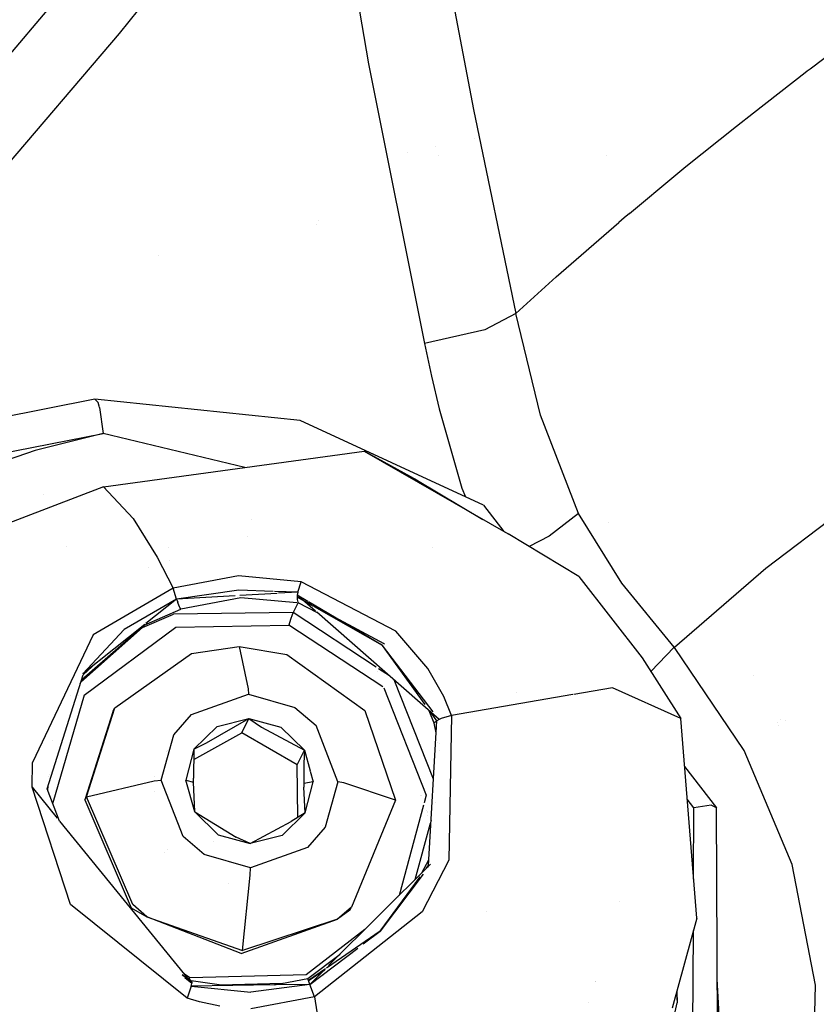
# Model space of a CAD drawing. Units: millimetres. Extents: x -1703 to 8703, y -1507 to 8804.
# Drawn here: x -996 to -960, y 2838 to 2883 of the extents above; entities that cross this region are included whole.
import ezdxf

# ---------------------------------------------------------------- set-up
doc = ezdxf.new("R2010")
doc.units = ezdxf.units.MM
doc.layers.add('1', color=7, linetype='CONTINUOUS', true_color=0xffffff)

msp = doc.modelspace()

# ---------------------------------------------------------------- linework, layer by layer
at = {"layer": '1', "color": 18, "linetype": 'CONTINUOUS'}
for p, q in [((-984.885097, 2894.972056, 2914.859548), (-1003.437042, 2872.955292, 2921.561733)), ((-982.442617, 2893.534154, 2916.510597), (-991.473913, 2882.235736, 2919.927135)), ((-982.442617, 2893.534154, 2916.510597), (-991.473913, 2882.235736, 2919.927135)), ((-982.442617, 2893.534154, 2916.510597), (-980.243027, 2880.871505, 2919.019237)), ((-982.442617, 2893.534154, 2916.510597), (-980.243027, 2880.871505, 2919.019237)), ((-977.13232, 2887.302607, 2920.528427), (-975.517511, 2878.805608, 2922.188058)), ((-977.13232, 2887.302607, 2920.528427), (-975.517511, 2878.805608, 2922.188058)), ((-960.355103, 2880.645007, 2954.887167), (-957.48657, 2882.818907, 2960.053936)), ((-960.355103, 2880.645007, 2954.887167), (-957.48657, 2882.818907, 2960.053936)), ((-991.473913, 2882.235736, 2919.927135), (-1000.878215, 2871.236295, 2923.318878)), ((-991.473913, 2882.235736, 2919.927135), (-1000.878215, 2871.236295, 2923.318878)), ((-980.243027, 2880.871505, 2919.019237), (-977.727532, 2868.264645, 2921.482101)), ((-980.243027, 2880.871505, 2919.019237), (-977.727532, 2868.264645, 2921.482101)), ((-960.582197, 2880.470723, 2954.459205), (-960.479736, 2880.549401, 2954.652801)), ((-960.582197, 2880.470723, 2954.459205), (-960.479736, 2880.549401, 2954.652801)), ((-960.479736, 2880.549401, 2954.652801), (-960.355103, 2880.645007, 2954.887167)), ((-960.479736, 2880.549401, 2954.652801), (-960.355103, 2880.645007, 2954.887167)), ((-962.906539, 2878.664225, 2949.910894), (-960.582197, 2880.470723, 2954.459205)), ((-962.906539, 2878.664225, 2949.910894), (-960.582197, 2880.470723, 2954.459205)), ((-975.517511, 2878.805608, 2922.188058), (-973.6045, 2869.626969, 2923.961177)), ((-975.517511, 2878.805608, 2922.188058), (-973.6045, 2869.626969, 2923.961177)), ((-963.667631, 2878.063411, 2948.350683), (-962.906539, 2878.664225, 2949.910894)), ((-963.667631, 2878.063411, 2948.350683), (-962.906539, 2878.664225, 2949.910894)), ((-965.945542, 2876.234978, 2943.456903), (-963.667631, 2878.063411, 2948.350683)), ((-965.945542, 2876.234978, 2943.456903), (-963.667631, 2878.063411, 2948.350683)), ((-975.448911, 2877.493346, 2906.991978), (-975.448911, 2877.493346, 2906.991978)), ((-975.448911, 2877.493346, 2906.991978), (-975.448911, 2877.493346, 2906.991978)), ((-975.252432, 2877.533754, 2906.873222), (-975.252432, 2877.533754, 2906.873222)), ((-975.252432, 2877.533754, 2906.873222), (-975.252432, 2877.533754, 2906.873222)), ((-977.232765, 2877.126476, 2908.070168), (-977.232765, 2877.126476, 2908.070168)), ((-977.232765, 2877.126476, 2908.070168), (-977.232765, 2877.126476, 2908.070168)), ((-975.171132, 2877.143677, 2907.269408), (-975.171132, 2877.143677, 2907.269408)), ((-978.496589, 2876.866557, 2908.834044), (-978.496589, 2876.866557, 2908.834044)), ((-978.496589, 2876.866557, 2908.834044), (-978.496589, 2876.866557, 2908.834044)), ((-977.084256, 2876.75041, 2908.425783), (-977.084256, 2876.75041, 2908.425783)), ((-969.545054, 2876.751037, 2926.289591), (-969.545054, 2876.751037, 2926.289591)), ((-979.328671, 2876.289041, 2909.782406), (-979.328671, 2876.289041, 2909.782406)), ((-966.394782, 2875.868291, 2942.449585), (-965.945542, 2876.234978, 2943.456903)), ((-966.394782, 2875.868291, 2942.449585), (-965.945542, 2876.234978, 2943.456903)), ((-968.495309, 2874.125451, 2937.539831), (-966.394782, 2875.868291, 2942.449585)), ((-968.495309, 2874.125451, 2937.539831), (-966.394782, 2875.868291, 2942.449585)), ((-968.729794, 2873.927802, 2936.97001), (-968.973875, 2873.721331, 2936.372295)), ((-968.729794, 2873.927802, 2936.97001), (-968.973875, 2873.721331, 2936.372295)), ((-968.495309, 2874.125451, 2937.539831), (-968.729794, 2873.927802, 2936.97001)), ((-968.495309, 2874.125451, 2937.539831), (-968.729794, 2873.927802, 2936.97001)), ((-982.575651, 2873.619249, 2910.558556), (-982.575651, 2873.619249, 2910.558556)), ((-982.575651, 2873.619249, 2910.558556), (-982.575651, 2873.619249, 2910.558556)), ((-982.509966, 2873.823467, 2910.751299), (-982.509966, 2873.823467, 2910.751299)), ((-982.509966, 2873.823467, 2910.751299), (-982.509966, 2873.823467, 2910.751299)), ((-971.793056, 2871.274441, 2929.080024), (-968.973875, 2873.721331, 2936.372295)), ((-971.793056, 2871.274441, 2929.080024), (-968.973875, 2873.721331, 2936.372295)), ((-969.817706, 2872.988933, 2924.291146), (-969.817706, 2872.988933, 2924.291146)), ((-989.727706, 2872.240842, 2915.090437), (-989.727706, 2872.240842, 2915.090437)), ((-989.727706, 2872.240842, 2915.090437), (-989.727706, 2872.240842, 2915.090437)), ((-971.793056, 2871.274441, 2929.080024), (-973.6045, 2869.626969, 2923.961177)), ((-971.793056, 2871.274441, 2929.080024), (-973.6045, 2869.626969, 2923.961177)), ((-971.36143, 2871.649068, 2919.736151), (-971.36143, 2871.649068, 2919.736151)), ((-973.6045, 2869.626969, 2923.961177), (-974.998713, 2868.881434, 2921.644941)), ((-973.6045, 2869.626969, 2923.961177), (-974.998713, 2868.881434, 2921.644941)), ((-972.491682, 2865.034789, 2924.816623), (-973.6045, 2869.626969, 2923.961177)), ((-972.491682, 2865.034789, 2924.816623), (-973.6045, 2869.626969, 2923.961177)), ((-975.012541, 2868.876904, 2921.636596), (-977.727532, 2868.264645, 2921.482101)), ((-975.012541, 2868.876904, 2921.636596), (-977.727532, 2868.264645, 2921.482101)), ((-974.998713, 2868.881434, 2921.644941), (-975.012541, 2868.876904, 2921.636596)), ((-974.998713, 2868.881434, 2921.644941), (-975.012541, 2868.876904, 2921.636596)), ((-977.727532, 2868.264645, 2921.482101), (-977.406859, 2866.791695, 2921.767011)), ((-977.727532, 2868.264645, 2921.482101), (-977.406859, 2866.791695, 2921.767011)), ((-977.406859, 2866.791695, 2921.767011), (-977.065444, 2865.322798, 2922.048822)), ((-977.406859, 2866.791695, 2921.767011), (-977.065444, 2865.322798, 2922.048822)), ((-951.38553, 2866.47467, 2957.971509), (-962.348402, 2858.134717, 2936.859384)), ((-951.38553, 2866.47467, 2957.971509), (-962.348402, 2858.134717, 2936.859384)), ((-992.576838, 2865.75672, 2932.44268), (-999.540448, 2864.388913, 2933.485523)), ((-983.331323, 2864.79494, 2931.75675), (-992.576838, 2865.75672, 2932.44268)), ((-992.429316, 2865.615577, 2933.588281), (-992.576838, 2865.75672, 2932.44268)), ((-992.429316, 2865.615577, 2933.588281), (-992.576838, 2865.75672, 2932.44268)), ((-992.380679, 2865.441293, 2933.898941), (-992.429316, 2865.615577, 2933.588281)), ((-992.380679, 2865.441293, 2933.898941), (-992.429316, 2865.615577, 2933.588281)), ((-992.366314, 2865.378588, 2933.985248), (-992.380679, 2865.441293, 2933.898941)), ((-992.366314, 2865.378588, 2933.985248), (-992.380679, 2865.441293, 2933.898941)), ((-992.366314, 2865.378588, 2933.985248), (-992.20407, 2864.212006, 2934.714094)), ((-992.366314, 2865.378588, 2933.985248), (-992.20407, 2864.212006, 2934.714094)), ((-977.065444, 2865.322798, 2922.048822), (-976.039171, 2861.746997, 2922.713771)), ((-977.065444, 2865.322798, 2922.048822), (-976.039171, 2861.746997, 2922.713771)), ((-970.786333, 2860.616893, 2925.57694), (-972.491682, 2865.034789, 2924.816623)), ((-970.786333, 2860.616893, 2925.57694), (-972.491682, 2865.034789, 2924.816623)), ((-975.060761, 2860.985965, 2931.948915), (-983.331323, 2864.79494, 2931.75675)), ((-998.656988, 2862.944335, 2935.680404), (-992.20407, 2864.212006, 2934.714094)), ((-998.656988, 2862.944335, 2935.680404), (-992.20407, 2864.212006, 2934.714094)), ((-992.20407, 2864.212006, 2934.714094), (-995.26304, 2863.446683, 2935.207859)), ((-992.20407, 2864.212006, 2934.714094), (-995.26304, 2863.446683, 2935.207859)), ((-985.815564, 2862.683243, 2934.463332), (-992.20407, 2864.212006, 2934.714094)), ((-985.815564, 2862.683243, 2934.463332), (-992.20407, 2864.212006, 2934.714094)), ((-995.26304, 2863.446683, 2935.207859), (-998.226881, 2862.441033, 2935.743347)), ((-995.26304, 2863.446683, 2935.207859), (-998.226881, 2862.441033, 2935.743347)), ((-992.179215, 2861.813992, 2967.342868), (-980.446458, 2863.416642, 2966.551319)), ((-978.043914, 2862.098902, 2954.418674), (-980.446458, 2863.416642, 2966.551319)), ((-980.446458, 2863.416642, 2966.551319), (-973.955572, 2859.691828, 2971.189752)), ((-978.043914, 2862.098902, 2954.418674), (-975.091254, 2860.343543, 2954.49499)), ((-992.179215, 2861.813992, 2967.342868), (-1048.263907, 2840.36395, 2953.211322)), ((-994.898423, 2861.48528, 2928.550212), (-994.898423, 2861.48528, 2928.550212)), ((-992.179215, 2861.813992, 2967.342868), (-990.841269, 2860.39111, 2972.431436)), ((-992.179215, 2861.813992, 2967.342868), (-990.841269, 2860.39111, 2972.431436)), ((-976.039171, 2861.746997, 2922.713771), (-975.877641, 2861.362175, 2922.779879)), ((-976.039171, 2861.746997, 2922.713771), (-975.877641, 2861.362175, 2922.779879)), ((-975.599779, 2860.700214, 2922.893596), (-975.599779, 2860.700214, 2922.893596)), ((-975.599779, 2860.700214, 2922.893596), (-975.599779, 2860.700214, 2922.893596)), ((-975.060761, 2860.985965, 2931.948915), (-974.15255, 2859.804865, 2932.123959)), ((-970.786333, 2860.616893, 2925.57694), (-972.110808, 2859.583348, 2923.341051)), ((-970.786333, 2860.616893, 2925.57694), (-972.110808, 2859.583348, 2923.341051)), ((-968.831718, 2857.471675, 2926.053062), (-970.786333, 2860.616893, 2925.57694)), ((-968.831718, 2857.471675, 2926.053062), (-970.786333, 2860.616893, 2925.57694)), ((-990.841269, 2860.39111, 2972.431436), (-989.764929, 2858.639449, 2975.437418)), ((-990.841269, 2860.39111, 2972.431436), (-989.764929, 2858.639449, 2975.437418)), ((-985.523881, 2860.356425, 2959.150237), (-985.523881, 2860.356425, 2959.150237)), ((-985.523881, 2860.356425, 2959.150237), (-985.523881, 2860.356425, 2959.150237)), ((-969.415585, 2860.193075, 2896.603703), (-969.415585, 2860.193075, 2896.603703)), ((-969.415585, 2860.193075, 2896.603703), (-969.415585, 2860.193075, 2896.603703)), ((-974.142226, 2859.740847, 2958.765199), (-974.142226, 2859.740847, 2958.765199)), ((-960.113763, 2859.834708, 2933.862084), (-960.113763, 2859.834708, 2933.862084)), ((-985.70057, 2859.565244, 2955.076545), (-985.70057, 2859.565244, 2955.076545)), ((-970.775068, 2857.777566, 2954.606548), (-973.955572, 2859.691828, 2971.189752)), ((-972.110808, 2859.583348, 2923.341051), (-973.012998, 2859.124518, 2923.327223)), ((-972.110808, 2859.583348, 2923.341051), (-973.012998, 2859.124518, 2923.327223)), ((-993.860621, 2859.136104, 2940.74677), (-993.860621, 2859.136104, 2940.74677)), ((-989.26147, 2859.059794, 2959.035584), (-989.26147, 2859.059794, 2959.035584)), ((-989.26147, 2859.059794, 2959.035584), (-989.26147, 2859.059794, 2959.035584)), ((-977.38459, 2859.059169, 2935.776671), (-977.38459, 2859.059169, 2935.776671)), ((-989.764929, 2858.639449, 2975.437418), (-989.039123, 2857.249945, 2977.091089)), ((-989.764929, 2858.639449, 2975.437418), (-989.039123, 2857.249945, 2977.091089)), ((-989.214365, 2858.512691, 2954.916617), (-989.214365, 2858.512691, 2954.916617)), ((-990.141023, 2858.1829, 2961.148993), (-990.141023, 2858.1829, 2961.148993)), ((-962.348402, 2858.134717, 2936.859384), (-966.46589, 2854.570359, 2926.420942)), ((-962.348402, 2858.134717, 2936.859384), (-966.46589, 2854.570359, 2926.420942)), ((-986.095965, 2857.794732, 2977.426305), (-989.039123, 2857.249945, 2977.091089)), ((-986.095965, 2857.794732, 2977.426305), (-989.039123, 2857.249945, 2977.091089)), ((-983.272791, 2857.529849, 2977.999702), (-986.095965, 2857.794732, 2977.426305)), ((-983.272791, 2857.529849, 2977.999702), (-986.095965, 2857.794732, 2977.426305)), ((-983.432114, 2857.063502, 2978.215471), (-983.272791, 2857.529849, 2977.999702)), ((-983.432114, 2857.063502, 2978.215471), (-983.272791, 2857.529849, 2977.999702)), ((-979.011476, 2855.30588, 2979.155079), (-983.272791, 2857.529849, 2977.999702)), ((-979.011476, 2855.30588, 2979.155079), (-983.272791, 2857.529849, 2977.999702)), ((-970.775068, 2857.777566, 2954.606548), (-967.921317, 2854.105681, 2955.104843)), ((-989.039123, 2857.249945, 2977.091089), (-992.644012, 2855.144471, 2977.628723)), ((-989.039123, 2857.249945, 2977.091089), (-992.644012, 2855.144471, 2977.628723)), ((-988.8888, 2856.753558, 2977.408424), (-989.039123, 2857.249945, 2977.091089)), ((-988.8888, 2856.753558, 2977.408424), (-989.039123, 2857.249945, 2977.091089)), ((-986.09376, 2857.150286, 2977.685466), (-988.8888, 2856.753558, 2977.408424)), ((-984.540539, 2857.099643, 2977.994754), (-986.09376, 2857.150286, 2977.685466)), ((-983.432114, 2857.063502, 2978.215471), (-984.476987, 2857.097571, 2978.007409)), ((-983.432114, 2857.063502, 2978.215471), (-984.303103, 2857.014029, 2978.086651)), ((-983.432114, 2857.063502, 2978.215471), (-983.457029, 2856.936187, 2978.194252)), ((-983.432114, 2857.063502, 2978.215471), (-983.457029, 2856.936187, 2978.194252)), ((-966.480732, 2854.588717, 2926.418796), (-968.831718, 2857.471675, 2926.053062)), ((-966.480732, 2854.588717, 2926.418796), (-968.831718, 2857.471675, 2926.053062)), ((-988.8888, 2856.753558, 2977.408424), (-991.245329, 2855.386227, 2977.594629)), ((-988.8888, 2856.753558, 2977.408424), (-990.279367, 2855.646749, 2977.737535)), ((-986.244965, 2856.90373, 2977.799449), (-988.8888, 2856.753558, 2977.408424)), ((-988.8888, 2856.753558, 2977.408424), (-988.839805, 2856.608599, 2977.397695)), ((-988.8888, 2856.753558, 2977.408424), (-988.839805, 2856.608599, 2977.397695)), ((-988.838851, 2856.605738, 2977.396742), (-988.839805, 2856.608599, 2977.397695)), ((-988.838851, 2856.605738, 2977.396742), (-988.839805, 2856.608599, 2977.397695)), ((-988.820374, 2856.55424, 2977.370277), (-988.838851, 2856.605738, 2977.396742)), ((-988.820374, 2856.55424, 2977.370277), (-988.838851, 2856.605738, 2977.396742)), ((-985.99577, 2856.813878, 2977.085367), (-988.704562, 2856.303424, 2976.734176)), ((-985.99577, 2856.813878, 2977.085367), (-988.704562, 2856.303424, 2976.734176)), ((-984.3549, 2857.011087, 2978.07899), (-986.040407, 2856.915349, 2977.829703)), ((-983.474453, 2856.591085, 2977.639438), (-985.99577, 2856.813878, 2977.085367)), ((-983.474453, 2856.591085, 2977.639438), (-985.99577, 2856.813878, 2977.085367)), ((-983.457029, 2856.936187, 2978.194252), (-983.466268, 2856.847018, 2978.143707)), ((-983.457029, 2856.936187, 2978.194252), (-983.466268, 2856.847018, 2978.143707)), ((-982.783687, 2856.48033, 2978.306099), (-983.466268, 2856.847018, 2978.143707)), ((-982.723993, 2856.426645, 2978.32468), (-983.466268, 2856.847018, 2978.143707)), ((-983.466268, 2856.847018, 2978.143707), (-983.463466, 2856.732816, 2978.016153)), ((-983.466268, 2856.847018, 2978.143707), (-983.463466, 2856.732816, 2978.016153)), ((-983.463466, 2856.732816, 2978.016153), (-983.432949, 2856.620282, 2977.771059)), ((-983.463466, 2856.732816, 2978.016153), (-983.432949, 2856.620282, 2977.771059)), ((-982.626075, 2856.20831, 2978.447595), (-983.457029, 2856.936187, 2978.194252)), ((-982.971687, 2856.649411, 2978.306489), (-983.457029, 2856.936187, 2978.194252)), ((-983.432949, 2856.620282, 2977.771059), (-983.413637, 2856.585711, 2977.652803)), ((-983.432949, 2856.620282, 2977.771059), (-983.413637, 2856.585711, 2977.652803)), ((-979.610443, 2854.663342, 2979.083791), (-982.943631, 2856.632833, 2978.312977)), ((-990.34667, 2855.586022, 2976.772085), (-988.704562, 2856.303424, 2976.734176)), ((-990.34667, 2855.586022, 2976.772085), (-988.704562, 2856.303424, 2976.734176)), ((-983.644128, 2856.153697, 2975.273624), (-989.032805, 2856.068581, 2975.869432)), ((-983.644128, 2856.153697, 2975.273624), (-989.032805, 2856.068581, 2975.869432)), ((-988.76363, 2856.411666, 2977.186456), (-988.820374, 2856.55424, 2977.370277)), ((-988.76363, 2856.411666, 2977.186456), (-988.820374, 2856.55424, 2977.370277)), ((-988.749564, 2856.38091, 2977.10897), (-988.76363, 2856.411666, 2977.186456)), ((-988.749564, 2856.38091, 2977.10897), (-988.76363, 2856.411666, 2977.186456)), ((-988.704562, 2856.303424, 2976.734176), (-988.749564, 2856.38091, 2977.10897)), ((-988.704562, 2856.303424, 2976.734176), (-988.749564, 2856.38091, 2977.10897)), ((-983.644128, 2856.153697, 2975.273624), (-983.687043, 2856.042355, 2975.03759)), ((-983.644128, 2856.153697, 2975.273624), (-983.687043, 2856.042355, 2975.03759)), ((-983.423689, 2856.566869, 2977.549037), (-983.644128, 2856.153697, 2975.273624)), ((-983.423689, 2856.566869, 2977.549037), (-983.644128, 2856.153697, 2975.273624)), ((-979.894177, 2853.684607, 2975.406944), (-983.644128, 2856.153697, 2975.273624)), ((-979.894177, 2853.684607, 2975.406944), (-983.644128, 2856.153697, 2975.273624)), ((-982.544328, 2856.136702, 2977.902122), (-983.413637, 2856.585711, 2977.652803)), ((-982.544328, 2856.136702, 2977.902122), (-983.413637, 2856.585711, 2977.652803)), ((-979.539871, 2854.737729, 2979.077831), (-982.75033, 2856.462411, 2978.314035)), ((-979.610443, 2854.663342, 2979.083791), (-982.684202, 2856.404109, 2978.334382)), ((-977.061033, 2851.333588, 2980.144277), (-982.571107, 2856.16016, 2978.464354)), ((-964.645636, 2856.163434, 2922.022709), (-964.645636, 2856.163434, 2922.022709)), ((-964.645636, 2856.163434, 2922.022709), (-964.645636, 2856.163434, 2922.022709)), ((-964.637237, 2856.153357, 2922.023948), (-964.637237, 2856.153357, 2922.023948)), ((-964.637237, 2856.153357, 2922.023948), (-964.637237, 2856.153357, 2922.023948)), ((-990.42815, 2855.468482, 2976.149097), (-989.032805, 2856.068581, 2975.869432)), ((-990.42815, 2855.468482, 2976.149097), (-989.032805, 2856.068581, 2975.869432)), ((-983.755231, 2855.830163, 2974.895254), (-983.829618, 2855.576724, 2974.886194)), ((-983.755231, 2855.830163, 2974.895254), (-983.829618, 2855.576724, 2974.886194)), ((-983.687043, 2856.042355, 2975.03759), (-983.755231, 2855.830163, 2974.895254)), ((-983.687043, 2856.042355, 2975.03759), (-983.755231, 2855.830163, 2974.895254)), ((-983.255117, 2855.897559, 2970.649659), (-983.255117, 2855.897559, 2970.649659)), ((-964.75444, 2856.051898, 2922.254829), (-964.75444, 2856.051898, 2922.254829)), ((-993.198562, 2853.007097, 2976.979436), (-990.42815, 2855.468482, 2976.149097)), ((-993.198562, 2853.007097, 2976.979436), (-990.42815, 2855.468482, 2976.149097)), ((-993.158366, 2853.134366, 2977.760432), (-990.34667, 2855.586022, 2976.772085)), ((-993.158366, 2853.134366, 2977.760432), (-990.34667, 2855.586022, 2976.772085)), ((-990.324648, 2855.610708, 2977.748252), (-993.11775, 2853.387564, 2978.409305)), ((-993.11775, 2853.387564, 2978.409305), (-991.245329, 2855.386227, 2977.594629)), ((-993.057072, 2852.4234, 2976.558462), (-988.918483, 2855.496138, 2975.448862)), ((-993.057072, 2852.4234, 2976.558462), (-988.918483, 2855.496138, 2975.448862)), ((-988.918483, 2855.496138, 2975.448862), (-983.829618, 2855.576724, 2974.886194)), ((-988.918483, 2855.496138, 2975.448862), (-983.829618, 2855.576724, 2974.886194)), ((-979.603689, 2852.794125, 2975.036331), (-983.829618, 2855.576724, 2974.886194)), ((-979.603689, 2852.794125, 2975.036331), (-983.829618, 2855.576724, 2974.886194)), ((-977.566957, 2853.633851, 2979.645029), (-979.011476, 2855.30588, 2979.155079)), ((-977.566957, 2853.633851, 2979.645029), (-979.011476, 2855.30588, 2979.155079)), ((-992.644012, 2855.144471, 2977.628723), (-995.388091, 2849.384993, 2980.160251)), ((-992.644012, 2855.144471, 2977.628723), (-995.388091, 2849.384993, 2980.160251)), ((-988.219976, 2854.303092, 2976.311699), (-986.07254, 2854.613751, 2976.014152)), ((-986.07254, 2854.613751, 2976.014152), (-985.673606, 2852.716893, 2980.025783)), ((-986.07254, 2854.613751, 2976.014152), (-983.917534, 2854.254931, 2975.861087)), ((-986.07254, 2854.613751, 2976.014152), (-985.673606, 2852.716893, 2980.025783)), ((-977.326995, 2851.680958, 2980.033644), (-979.610443, 2854.663342, 2979.083791)), ((-977.696972, 2852.007146, 2979.831752), (-979.610443, 2854.663342, 2979.083791)), ((-979.573126, 2854.806958, 2948.295338), (-979.573126, 2854.806958, 2948.295338)), ((-979.524493, 2854.71817, 2979.079532), (-979.539871, 2854.737729, 2979.077831)), ((-967.527374, 2853.488283, 2924.478484), (-966.480732, 2854.588717, 2926.418796)), ((-967.527374, 2853.488283, 2924.478484), (-966.480732, 2854.588717, 2926.418796)), ((-966.473341, 2854.579657, 2926.419988), (-966.480732, 2854.588717, 2926.418796)), ((-966.473341, 2854.579657, 2926.419988), (-966.480732, 2854.588717, 2926.418796)), ((-966.46589, 2854.570359, 2926.420942), (-966.473341, 2854.579657, 2926.419988)), ((-966.46589, 2854.570359, 2926.420942), (-966.473341, 2854.579657, 2926.419988)), ((-963.327289, 2849.925965, 2927.047029), (-966.46589, 2854.570359, 2926.420942)), ((-963.327289, 2849.925965, 2927.047029), (-966.46589, 2854.570359, 2926.420942)), ((-991.672397, 2851.856202, 2977.211967), (-988.219976, 2854.303092, 2976.311699)), ((-983.917534, 2854.254931, 2975.861087), (-980.40849, 2851.730317, 2976.032272)), ((-967.921317, 2854.105681, 2955.104843), (-966.18098, 2851.378173, 2959.487453)), ((-993.095373, 2853.342923, 2978.132791), (-992.720185, 2853.704002, 2977.985691)), ((-992.695327, 2853.723788, 2978.132676), (-993.09361, 2853.339404, 2978.329673)), ((-979.835778, 2853.505587, 2971.792188), (-979.835778, 2853.505587, 2971.792188)), ((-979.835778, 2853.505587, 2971.792188), (-979.835778, 2853.505587, 2971.792188)), ((-979.293386, 2853.289027, 2975.428304), (-979.793399, 2853.618252, 2975.410527)), ((-979.293386, 2853.289027, 2975.428304), (-979.793399, 2853.618252, 2975.410527)), ((-976.852298, 2852.361411, 2979.933038), (-977.566957, 2853.633851, 2979.645029)), ((-976.852298, 2852.361411, 2979.933038), (-977.566957, 2853.633851, 2979.645029)), ((-994.715333, 2848.204583, 2980.217949), (-993.09361, 2853.339404, 2978.329673)), ((-993.165057, 2853.128533, 2977.762783), (-993.165057, 2853.128533, 2977.762783)), ((-993.165057, 2853.128533, 2977.762783), (-993.165057, 2853.128533, 2977.762783)), ((-977.323625, 2848.635844, 2976.225649), (-979.094375, 2853.114702, 2975.44476)), ((-977.323625, 2848.635844, 2976.225649), (-979.094375, 2853.114702, 2975.44476)), ((-962.92486, 2853.300654, 2922.724667), (-962.92486, 2853.300654, 2922.724667)), ((-993.262437, 2852.950347, 2976.99858), (-993.262437, 2852.950347, 2976.99858)), ((-993.262437, 2852.950347, 2976.99858), (-993.262437, 2852.950347, 2976.99858)), ((-992.667581, 2852.742284, 2970.518888), (-992.667581, 2852.742284, 2970.518888)), ((-985.673606, 2852.716893, 2980.025783), (-985.649586, 2852.469176, 2980.281368)), ((-985.673606, 2852.716893, 2980.025783), (-985.649586, 2852.469176, 2980.281368)), ((-979.554832, 2852.761954, 2975.038067), (-977.641225, 2847.921818, 2975.882068)), ((-979.554832, 2852.761954, 2975.038067), (-977.641225, 2847.921818, 2975.882068)), ((-969.256222, 2852.759331, 2973.080412), (-970.994634, 2852.461094, 2974.761187)), ((-969.256222, 2852.759331, 2973.080412), (-970.994634, 2852.461094, 2974.761187)), ((-966.18098, 2851.378173, 2959.487453), (-969.256222, 2852.759331, 2973.080412)), ((-966.18098, 2851.378173, 2959.487453), (-969.256222, 2852.759331, 2973.080412)), ((-993.057072, 2852.4234, 2976.558462), (-994.472127, 2847.571312, 2977.761734)), ((-993.057072, 2852.4234, 2976.558462), (-994.472127, 2847.571312, 2977.761734)), ((-994.010495, 2852.276395, 2970.483402), (-994.010495, 2852.276395, 2970.483402)), ((-993.683726, 2852.389759, 2970.492036), (-993.683726, 2852.389759, 2970.492036)), ((-993.314752, 2852.394542, 2970.369823), (-993.314752, 2852.394542, 2970.369823)), ((-988.223195, 2851.560801, 2980.754152), (-985.649586, 2852.469176, 2980.281368)), ((-988.223195, 2851.560801, 2980.754152), (-985.649586, 2852.469176, 2980.281368)), ((-985.649586, 2852.469176, 2980.281368), (-983.561039, 2851.867646, 2980.188146)), ((-985.649586, 2852.469176, 2980.281368), (-983.561039, 2851.867646, 2980.188146)), ((-976.512015, 2851.514548, 2980.09564), (-976.852298, 2852.361411, 2979.933038)), ((-976.512015, 2851.514548, 2980.09564), (-976.852298, 2852.361411, 2979.933038)), ((-971.037925, 2852.453668, 2974.803042), (-976.512015, 2851.514548, 2980.09564)), ((-971.037925, 2852.453668, 2974.803042), (-976.512015, 2851.514548, 2980.09564)), ((-973.590195, 2852.532296, 2943.700922), (-973.590195, 2852.532296, 2943.700922)), ((-973.590195, 2852.532296, 2943.700922), (-973.590195, 2852.532296, 2943.700922)), ((-991.741121, 2851.717204, 2976.570383), (-993.024886, 2847.710341, 2977.576509)), ((-992.956161, 2847.849339, 2978.218094), (-991.672397, 2851.856202, 2977.211967)), ((-992.956161, 2847.849339, 2978.218094), (-991.672397, 2851.856202, 2977.211967)), ((-991.741121, 2851.717204, 2976.570383), (-991.672397, 2851.856202, 2977.211967)), ((-983.561039, 2851.867646, 2980.188146), (-982.609749, 2851.065367, 2980.25991)), ((-983.561039, 2851.867646, 2980.188146), (-982.609749, 2851.065367, 2980.25991)), ((-980.40849, 2851.730317, 2976.032272), (-979.033172, 2847.693413, 2976.759687)), ((-977.282405, 2851.165742, 2979.635015), (-977.506885, 2851.724134, 2979.527237)), ((-977.282405, 2851.165742, 2979.635015), (-977.506885, 2851.724134, 2979.527237)), ((-977.170706, 2851.276606, 2980.037466), (-977.489077, 2851.718555, 2979.913017)), ((-974.968947, 2851.779273, 2942.062263), (-974.968947, 2851.779273, 2942.062263)), ((-974.968947, 2851.779273, 2942.062263), (-974.968947, 2851.779273, 2942.062263)), ((-989.018559, 2850.642651, 2981.038347), (-988.223195, 2851.560801, 2980.754152)), ((-989.018559, 2850.642651, 2981.038347), (-988.223195, 2851.560801, 2980.754152)), ((-987.543106, 2850.27191, 2980.676189), (-985.637248, 2851.381034, 2980.515972)), ((-987.543106, 2850.27191, 2980.676189), (-985.637248, 2851.381034, 2980.515972)), ((-987.068355, 2851.019114, 2980.747715), (-985.637248, 2851.381034, 2980.515972)), ((-987.068355, 2851.019114, 2980.747715), (-985.637248, 2851.381034, 2980.515972)), ((-985.95804, 2850.732297, 2977.52215), (-985.637248, 2851.381034, 2980.515972)), ((-985.95804, 2850.732297, 2977.52215), (-985.637248, 2851.381034, 2980.515972)), ((-985.637248, 2851.381034, 2980.515972), (-985.065222, 2850.977391, 2980.257526)), ((-985.637248, 2851.381034, 2980.515972), (-984.197497, 2850.986928, 2980.447069)), ((-985.637248, 2851.381034, 2980.515972), (-985.065222, 2850.977391, 2980.257526)), ((-985.637248, 2851.381034, 2980.515972), (-984.197497, 2850.986928, 2980.447069)), ((-977.548897, 2844.745606, 2980.553403), (-977.170706, 2851.276606, 2980.037466)), ((-977.170706, 2851.276606, 2980.037466), (-977.282405, 2851.165742, 2979.635015)), ((-977.170706, 2851.276606, 2980.037466), (-977.282405, 2851.165742, 2979.635015)), ((-977.061033, 2851.333588, 2980.144277), (-977.170706, 2851.276606, 2980.037466)), ((-977.061033, 2851.333588, 2980.144277), (-977.170706, 2851.276606, 2980.037466)), ((-976.974368, 2851.370066, 2980.18004), (-977.061033, 2851.333588, 2980.144277)), ((-976.974368, 2851.370066, 2980.18004), (-977.061033, 2851.333588, 2980.144277)), ((-976.512015, 2851.514548, 2980.09564), (-976.974368, 2851.370066, 2980.18004)), ((-976.512015, 2851.514548, 2980.09564), (-976.974368, 2851.370066, 2980.18004)), ((-976.512015, 2851.514548, 2980.09564), (-976.620495, 2844.998568, 2980.751529)), ((-976.512015, 2851.514548, 2980.09564), (-976.620495, 2844.998568, 2980.751529)), ((-976.512089, 2851.510073, 2943.595157), (-976.512089, 2851.510073, 2943.595157)), ((-976.486913, 2851.518854, 2943.595916), (-976.486913, 2851.518854, 2943.595916)), ((-965.46036, 2842.377633, 2957.374826), (-966.18098, 2851.378173, 2959.487453)), ((-961.671248, 2851.344143, 2922.933986), (-961.671248, 2851.344143, 2922.933986)), ((-961.445995, 2851.286917, 2922.852714), (-961.445995, 2851.286917, 2922.852714)), ((-988.107383, 2849.997967, 2981.080547), (-987.068355, 2851.019114, 2980.747715)), ((-988.107383, 2849.997967, 2981.080547), (-987.068355, 2851.019114, 2980.747715)), ((-985.065222, 2850.977391, 2980.257526), (-983.134925, 2849.942416, 2980.559602)), ((-985.065222, 2850.977391, 2980.257526), (-983.134925, 2849.942416, 2980.559602)), ((-984.197497, 2850.986928, 2980.447069), (-983.134925, 2849.942416, 2980.559602)), ((-984.197497, 2850.986928, 2980.447069), (-983.134925, 2849.942416, 2980.559602)), ((-981.627107, 2848.514766, 2980.707422), (-982.609749, 2851.065367, 2980.25991)), ((-981.627107, 2848.514766, 2980.707422), (-982.609749, 2851.065367, 2980.25991)), ((-977.30908, 2851.232096, 2943.571133), (-977.30908, 2851.232096, 2943.571133)), ((-977.202163, 2850.733376, 2979.696422), (-977.282405, 2851.165742, 2979.635015)), ((-977.202163, 2850.733376, 2979.696422), (-977.282405, 2851.165742, 2979.635015)), ((-961.843074, 2851.196997, 2923.029927), (-961.843074, 2851.196997, 2923.029927)), ((-961.762109, 2851.058236, 2923.047167), (-961.762109, 2851.058236, 2923.047167)), ((-994.462178, 2850.383171, 2979.040752), (-994.462178, 2850.383171, 2979.040752)), ((-994.460434, 2850.387069, 2979.017612), (-994.460434, 2850.387069, 2979.017612)), ((-989.583075, 2848.603696, 2981.540695), (-989.018559, 2850.642651, 2981.038347)), ((-989.583075, 2848.603696, 2981.540695), (-989.018559, 2850.642651, 2981.038347)), ((-988.116615, 2849.523707, 2978.015502), (-985.95804, 2850.732297, 2977.52215)), ((-988.116615, 2849.523707, 2978.015502), (-985.95804, 2850.732297, 2977.52215)), ((-983.455718, 2849.293441, 2977.566019), (-985.95804, 2850.732297, 2977.52215)), ((-983.455718, 2849.293441, 2977.566019), (-985.95804, 2850.732297, 2977.52215)), ((-988.107383, 2849.997967, 2981.080547), (-988.475978, 2848.591298, 2981.424823)), ((-988.107383, 2849.997967, 2981.080547), (-988.475978, 2848.591298, 2981.424823)), ((-988.107383, 2849.997967, 2981.080547), (-988.132954, 2848.684281, 2980.976835)), ((-988.107383, 2849.997967, 2981.080547), (-987.543106, 2850.27191, 2980.676189)), ((-988.107383, 2849.997967, 2981.080547), (-987.543106, 2850.27191, 2980.676189)), ((-987.834937, 2850.265725, 2970.014408), (-987.834937, 2850.265725, 2970.014408)), ((-983.369917, 2849.467019, 2978.3667), (-983.134925, 2849.942416, 2980.559602)), ((-983.369917, 2849.467019, 2978.3667), (-983.134925, 2849.942416, 2980.559602)), ((-983.134925, 2849.942416, 2980.559602), (-983.152866, 2849.35829, 2980.450407)), ((-983.134925, 2849.942416, 2980.559602), (-983.152866, 2849.35829, 2980.450407)), ((-983.134925, 2849.942416, 2980.559602), (-982.873042, 2849.017508, 2980.732088)), ((-983.134925, 2849.942416, 2980.559602), (-982.873042, 2849.017508, 2980.732088)), ((-977.123571, 2850.309906, 2979.756565), (-977.123571, 2850.309906, 2979.756565)), ((-977.123571, 2850.309906, 2979.756565), (-977.123571, 2850.309906, 2979.756565)), ((-977.033666, 2850.254352, 2980.016101), (-977.033666, 2850.254352, 2980.016101)), ((-989.335029, 2849.895389, 2976.707571), (-989.335029, 2849.895389, 2976.707571)), ((-989.316851, 2849.938311, 2976.696192), (-989.316851, 2849.938311, 2976.696192)), ((-989.301206, 2849.621769, 2970.037434), (-989.301206, 2849.621769, 2970.037434)), ((-977.051386, 2849.920951, 2979.811807), (-977.051386, 2849.920951, 2979.811807)), ((-977.051386, 2849.920951, 2979.811807), (-977.051386, 2849.920951, 2979.811807)), ((-961.155117, 2844.792336, 2927.906051), (-963.327289, 2849.925965, 2927.047029)), ((-961.155117, 2844.792336, 2927.906051), (-963.327289, 2849.925965, 2927.047029)), ((-995.402396, 2848.282069, 2980.539098), (-995.388091, 2849.384993, 2980.160251)), ((-995.402396, 2848.282069, 2980.539098), (-995.388091, 2849.384993, 2980.160251)), ((-983.455718, 2849.293441, 2977.566019), (-983.373313, 2849.460149, 2978.335007)), ((-983.455718, 2849.293441, 2977.566019), (-983.373313, 2849.460149, 2978.335007)), ((-983.428649, 2846.916002, 2978.078268), (-983.455718, 2849.293441, 2977.566019)), ((-983.428649, 2846.916002, 2978.078268), (-983.455718, 2849.293441, 2977.566019)), ((-983.152866, 2849.35829, 2980.450407), (-983.159125, 2848.449916, 2980.487838)), ((-983.152866, 2849.35829, 2980.450407), (-983.159125, 2848.449916, 2980.487838)), ((-966.007596, 2849.212611, 2933.693771), (-964.573205, 2847.34723, 2933.970228)), ((-994.65169, 2848.752278, 2979.922002), (-994.65169, 2848.752278, 2979.922002)), ((-994.626027, 2848.829828, 2979.60881), (-994.626027, 2848.829828, 2979.60881)), ((-989.907362, 2848.75146, 2970.29949), (-989.907362, 2848.75146, 2970.29949)), ((-988.131642, 2848.505706, 2981.008545), (-988.132954, 2848.684281, 2980.976835)), ((-982.867717, 2848.998702, 2980.735595), (-982.734203, 2848.527163, 2980.823532)), ((-982.867717, 2848.998702, 2980.735595), (-982.734203, 2848.527163, 2980.823532)), ((-993.66653, 2842.988223, 2981.533781), (-995.402396, 2848.282069, 2980.539098)), ((-993.66653, 2842.988223, 2981.533781), (-995.402396, 2848.282069, 2980.539098)), ((-995.402396, 2848.282069, 2980.539098), (-994.266813, 2846.887142, 2980.586546)), ((-994.158077, 2846.753572, 2980.462501), (-994.715333, 2848.204583, 2980.217949)), ((-994.697462, 2848.158049, 2979.863847), (-994.68093, 2848.313511, 2979.804827)), ((-992.956161, 2847.849339, 2978.218094), (-989.898324, 2848.56531, 2981.37857)), ((-992.956161, 2847.849339, 2978.218094), (-989.898324, 2848.56531, 2981.37857)), ((-989.898324, 2848.56531, 2981.37857), (-989.583075, 2848.603696, 2981.540695)), ((-989.898324, 2848.56531, 2981.37857), (-989.583075, 2848.603696, 2981.540695)), ((-988.600492, 2846.053094, 2981.988207), (-989.583075, 2848.603696, 2981.540695)), ((-988.600492, 2846.053094, 2981.988207), (-989.583075, 2848.603696, 2981.540695)), ((-988.075256, 2847.176284, 2981.688514), (-988.475978, 2848.591298, 2981.424823)), ((-988.075256, 2847.176284, 2981.688514), (-988.475978, 2848.591298, 2981.424823)), ((-988.475978, 2848.591298, 2981.424823), (-988.131642, 2848.505706, 2981.008545)), ((-988.475978, 2848.591298, 2981.424823), (-988.131642, 2848.505706, 2981.008545)), ((-988.075256, 2847.176284, 2981.688514), (-988.131642, 2848.505706, 2981.008545)), ((-982.734203, 2848.527163, 2980.823532), (-983.159125, 2848.449916, 2980.487838)), ((-982.734203, 2848.527163, 2980.823532), (-983.159125, 2848.449916, 2980.487838)), ((-983.159125, 2848.449916, 2980.487838), (-983.156443, 2848.274201, 2980.532423)), ((-983.159125, 2848.449916, 2980.487838), (-983.156443, 2848.274201, 2980.532423)), ((-983.102798, 2847.120494, 2981.167808), (-983.156443, 2848.274201, 2980.532423)), ((-983.102798, 2847.120494, 2981.167808), (-983.156443, 2848.274201, 2980.532423)), ((-983.102798, 2847.120494, 2981.167808), (-982.734203, 2848.527163, 2980.823532)), ((-983.102798, 2847.120494, 2981.167808), (-982.734203, 2848.527163, 2980.823532)), ((-981.627107, 2848.514766, 2980.707422), (-982.011398, 2847.126755, 2981.049556)), ((-981.627107, 2848.514766, 2980.707422), (-982.011398, 2847.126755, 2981.049556)), ((-981.353223, 2848.469704, 2980.483547), (-981.627107, 2848.514766, 2980.707422)), ((-981.353223, 2848.469704, 2980.483547), (-981.627107, 2848.514766, 2980.707422)), ((-979.033172, 2847.693413, 2976.759687), (-981.353223, 2848.469704, 2980.483547)), ((-979.033172, 2847.693413, 2976.759687), (-981.353223, 2848.469704, 2980.483547)), ((-993.024886, 2847.710341, 2977.576509), (-992.956161, 2847.849339, 2978.218094)), ((-993.024886, 2847.710341, 2977.576509), (-992.956161, 2847.849339, 2978.218094)), ((-990.862072, 2842.988223, 2979.047313), (-992.956161, 2847.849339, 2978.218094)), ((-990.862072, 2842.988223, 2979.047313), (-992.956161, 2847.849339, 2978.218094)), ((-989.90826, 2848.092434, 2977.159631), (-989.90826, 2848.092434, 2977.159631)), ((-977.916575, 2847.909195, 2973.237942), (-977.916575, 2847.909195, 2973.237942)), ((-977.916575, 2847.909195, 2973.237942), (-977.916575, 2847.909195, 2973.237942)), ((-977.854192, 2847.912055, 2971.166744), (-977.854192, 2847.912055, 2971.166744)), ((-977.641225, 2847.921818, 2975.882068), (-977.735304, 2847.574373, 2975.967466)), ((-977.641225, 2847.921818, 2975.882068), (-977.735304, 2847.574373, 2975.967466)), ((-965.585113, 2847.347468, 2935.917154), (-965.88935, 2847.735714, 2935.86153)), ((-965.585113, 2847.347468, 2935.917154), (-965.88935, 2847.735714, 2935.86153)), ((-993.024886, 2847.710341, 2977.576509), (-990.930855, 2842.848986, 2978.405729)), ((-979.033172, 2847.693413, 2976.759687), (-981.017053, 2842.878073, 2978.016153)), ((-977.762862, 2847.472601, 2975.99248), (-978.863488, 2843.407877, 2976.991537)), ((-977.762862, 2847.472601, 2975.99248), (-978.863488, 2843.407877, 2976.991537)), ((-977.735304, 2847.574373, 2971.153184), (-977.735304, 2847.574373, 2971.153184)), ((-977.210602, 2847.606921, 2976.43653), (-977.210602, 2847.606921, 2976.43653)), ((-977.210602, 2847.606921, 2976.43653), (-977.210602, 2847.606921, 2976.43653)), ((-965.600812, 2844.131872, 2936.588797), (-965.585113, 2847.347468, 2935.917154)), ((-965.600812, 2844.131872, 2936.588797), (-965.585113, 2847.347468, 2935.917154)), ((-965.203366, 2847.405806, 2935.508084), (-965.585113, 2847.347468, 2935.917154)), ((-965.203366, 2847.405806, 2935.508084), (-965.585113, 2847.347468, 2935.917154)), ((-964.808166, 2847.466201, 2935.084596), (-965.200233, 2847.406285, 2935.504726)), ((-964.808166, 2847.466201, 2935.084596), (-965.200233, 2847.406285, 2935.504726)), ((-964.573205, 2847.34723, 2933.970228), (-964.808166, 2847.466201, 2935.084596)), ((-964.573205, 2847.34723, 2933.970228), (-964.808166, 2847.466201, 2935.084596)), ((-964.490294, 2830.378026, 2937.449947), (-964.573205, 2847.34723, 2933.970228)), ((-987.012744, 2846.131533, 2981.801048), (-988.075256, 2847.176284, 2981.688514)), ((-987.012744, 2846.131533, 2981.801048), (-988.075256, 2847.176284, 2981.688514)), ((-988.075256, 2847.176284, 2981.688514), (-986.202598, 2846.024722, 2981.452957)), ((-983.102798, 2847.120494, 2981.167808), (-984.141827, 2846.099585, 2981.500402)), ((-983.102798, 2847.120494, 2981.167808), (-984.141827, 2846.099585, 2981.500402)), ((-983.102798, 2847.120494, 2981.167808), (-983.724713, 2846.730202, 2981.034532)), ((-982.012117, 2847.124159, 2981.050195), (-982.191622, 2846.47581, 2981.210008)), ((-982.012117, 2847.124159, 2981.050195), (-982.191622, 2846.47581, 2981.210008)), ((-977.613667, 2847.228883, 2971.139311), (-977.613667, 2847.228883, 2971.139311)), ((-977.601231, 2847.013519, 2973.201991), (-977.601231, 2847.013519, 2973.201991)), ((-977.601231, 2847.013519, 2973.201991), (-977.601231, 2847.013519, 2973.201991)), ((-977.593217, 2847.170796, 2971.136979), (-977.593217, 2847.170796, 2971.136979)), ((-977.575947, 2847.121743, 2971.135009), (-977.575947, 2847.121743, 2971.135009)), ((-994.158077, 2846.753572, 2980.591089), (-988.201201, 2839.436263, 2980.839983)), ((-985.572994, 2845.737427, 2981.732383), (-983.724713, 2846.730202, 2981.034532)), ((-982.191622, 2846.47581, 2981.210008), (-982.986987, 2845.557898, 2981.494203)), ((-982.191622, 2846.47581, 2981.210008), (-982.986987, 2845.557898, 2981.494203)), ((-982.324492, 2846.569819, 2974.419693), (-982.324492, 2846.569819, 2974.419693)), ((-977.471238, 2846.644297, 2976.673094), (-978.156913, 2844.111848, 2977.29544)), ((-977.471238, 2846.644297, 2976.673094), (-978.156913, 2844.111848, 2977.29544)), ((-977.430165, 2846.795994, 2976.635814), (-977.443683, 2846.746069, 2976.648083)), ((-977.430165, 2846.795994, 2976.635814), (-977.443683, 2846.746069, 2976.648083)), ((-977.443683, 2846.746069, 2971.119924), (-977.443683, 2846.746069, 2971.119924)), ((-987.649202, 2845.250815, 2982.060209), (-988.600492, 2846.053094, 2981.988207)), ((-987.649202, 2845.250815, 2982.060209), (-988.600492, 2846.053094, 2981.988207)), ((-987.012744, 2846.131533, 2981.801048), (-985.572994, 2845.737427, 2981.732383)), ((-987.012744, 2846.131533, 2981.801048), (-985.572994, 2845.737427, 2981.732383)), ((-985.572994, 2845.737427, 2981.732383), (-986.202598, 2846.024722, 2981.452957)), ((-984.141827, 2846.099585, 2981.500402), (-985.572994, 2845.737427, 2981.732383)), ((-984.141827, 2846.099585, 2981.500402), (-985.572994, 2845.737427, 2981.732383)), ((-987.216727, 2845.849266, 2978.715494), (-987.216727, 2845.849266, 2978.715494)), ((-982.986987, 2845.557898, 2981.494203), (-985.560596, 2844.649285, 2981.966749)), ((-982.986987, 2845.557898, 2981.494203), (-985.560596, 2844.649285, 2981.966749)), ((-989.427966, 2845.359287, 2977.700572), (-989.427966, 2845.359287, 2977.700572)), ((-989.290963, 2845.474159, 2977.660975), (-989.290963, 2845.474159, 2977.660975)), ((-985.560596, 2844.649285, 2981.966749), (-987.649202, 2845.250815, 2982.060209)), ((-985.560596, 2844.649285, 2981.966749), (-987.649202, 2845.250815, 2982.060209)), ((-985.578001, 2844.317883, 2981.836095), (-985.560596, 2844.649285, 2981.966749)), ((-985.578001, 2844.317883, 2981.836095), (-985.560596, 2844.649285, 2981.966749)), ((-982.042012, 2840.241068, 2980.550069), (-977.459788, 2844.806403, 2980.664268)), ((-977.843145, 2844.424459, 2980.159662), (-977.533686, 2845.008299, 2980.174571)), ((-976.620495, 2844.998568, 2980.751529), (-977.832735, 2842.662066, 2980.736271)), ((-976.620495, 2844.998568, 2980.751529), (-977.832735, 2842.662066, 2980.736271)), ((-977.626359, 2844.640446, 2980.549764), (-977.548897, 2844.745606, 2980.553403)), ((-977.548897, 2844.745606, 2980.553403), (-977.590514, 2844.67616, 2980.536689)), ((-960.106969, 2839.360446, 2928.98728), (-961.155117, 2844.792336, 2927.906051)), ((-960.106969, 2839.360446, 2928.98728), (-961.155117, 2844.792336, 2927.906051)), ((-985.916793, 2840.929002, 2978.963628), (-985.578001, 2844.317883, 2981.836095)), ((-985.916793, 2840.929002, 2978.963628), (-985.578001, 2844.317883, 2981.836095)), ((-977.789588, 2844.367433, 2980.633248), (-979.725897, 2841.790169, 2980.451122)), ((-979.725897, 2841.790169, 2980.451122), (-977.923878, 2844.236543, 2980.535786)), ((-986.559052, 2843.919816, 2977.705095), (-986.559052, 2843.919816, 2977.705095)), ((-978.194594, 2843.97268, 2977.32964), (-978.194594, 2843.97268, 2977.32964)), ((-978.194594, 2843.97268, 2977.32964), (-978.194594, 2843.97268, 2977.32964)), ((-978.895551, 2843.289465, 2977.020641), (-978.895551, 2843.289465, 2977.020641)), ((-978.895551, 2843.289465, 2977.020641), (-978.895551, 2843.289465, 2977.020641)), ((-988.409996, 2838.775605, 2980.881467), (-993.66653, 2842.988223, 2981.533781)), ((-988.409996, 2838.775605, 2980.881467), (-993.66653, 2842.988223, 2981.533781)), ((-990.930855, 2842.848986, 2978.405729), (-990.225255, 2842.432231, 2979.099527)), ((-990.225255, 2842.432231, 2979.099527), (-990.862072, 2842.988223, 2979.047313)), ((-990.225255, 2842.432231, 2979.099527), (-990.862072, 2842.988223, 2979.047313)), ((-981.017053, 2842.878073, 2978.016153), (-981.641412, 2842.336148, 2978.200451)), ((-981.017053, 2842.878073, 2978.016153), (-981.641412, 2842.336148, 2978.200451)), ((-981.085837, 2842.738837, 2977.374569), (-981.017053, 2842.878073, 2978.016153)), ((-968.942195, 2843.13929, 2956.347844), (-968.942195, 2843.13929, 2956.347844)), ((-985.985518, 2840.790004, 2978.322044), (-990.225255, 2842.432231, 2979.099527)), ((-990.225255, 2842.432231, 2979.099527), (-985.916793, 2840.929002, 2978.963628)), ((-990.225255, 2842.432231, 2979.099527), (-985.916793, 2840.929002, 2978.963628)), ((-977.832735, 2842.662066, 2980.736271), (-982.680798, 2838.837594, 2980.400339)), ((-977.832735, 2842.662066, 2980.736271), (-982.680798, 2838.837594, 2980.400339)), ((-981.085837, 2842.738837, 2977.374569), (-981.641412, 2842.336148, 2978.200451)), ((-974.948506, 2842.666286, 2927.752309), (-974.948506, 2842.666286, 2927.752309)), ((-974.948506, 2842.666286, 2927.752309), (-974.948506, 2842.666286, 2927.752309)), ((-985.985518, 2840.790004, 2978.322044), (-981.641412, 2842.336148, 2978.200451)), ((-981.641412, 2842.336148, 2978.200451), (-985.916793, 2840.929002, 2978.963628)), ((-981.641412, 2842.336148, 2978.200451), (-985.916793, 2840.929002, 2978.963628)), ((-965.46036, 2842.377633, 2957.374826), (-966.562152, 2838.318318, 2958.359495)), ((-980.412605, 2841.864469, 2977.492031), (-983.059168, 2839.819402, 2978.218809)), ((-980.412605, 2841.864469, 2977.492031), (-983.059168, 2839.819402, 2978.218809)), ((-979.725897, 2841.790169, 2980.451122), (-982.133063, 2840.133905, 2980.430325)), ((-980.481632, 2841.218174, 2980.469665), (-979.725897, 2841.790169, 2980.451122)), ((-965.664029, 2831.183165, 2939.293399), (-965.612106, 2841.818559, 2937.07198)), ((-965.664029, 2831.183165, 2939.293399), (-965.612106, 2841.818559, 2937.07198)), ((-982.974291, 2839.657277, 2980.114952), (-981.529338, 2840.751853, 2980.117327)), ((-982.893586, 2839.392632, 2980.528846), (-980.732273, 2841.028471, 2980.475815)), ((-980.813996, 2840.31025, 2973.352745), (-980.813996, 2840.31025, 2973.352745)), ((-988.195181, 2839.487761, 2980.774656), (-988.634793, 2839.826755, 2980.806514)), ((-988.195181, 2839.487761, 2980.774656), (-988.605502, 2839.790158, 2980.807384)), ((-988.297164, 2839.688033, 2978.808656), (-988.537652, 2839.849553, 2978.799417)), ((-988.297164, 2839.688033, 2978.808656), (-988.537652, 2839.849553, 2978.799417)), ((-983.059168, 2839.819402, 2978.218809), (-988.297164, 2839.688033, 2978.808656)), ((-983.059168, 2839.819402, 2978.218809), (-988.297164, 2839.688033, 2978.808656)), ((-982.186421, 2840.097191, 2980.429864), (-982.954681, 2839.568585, 2980.423227)), ((-982.954681, 2839.568585, 2980.423227), (-982.213629, 2840.055377, 2980.425966)), ((-982.893586, 2839.392632, 2980.528846), (-982.256955, 2840.026917, 2980.544713)), ((-982.267621, 2839.797021, 2973.315693), (-982.267621, 2839.797021, 2973.315693)), ((-988.201201, 2839.436263, 2980.839983), (-988.525876, 2839.690675, 2980.858831)), ((-988.415159, 2839.699085, 2980.602507), (-988.207757, 2839.548558, 2980.577007)), ((-988.228918, 2839.314872, 2980.912506), (-988.409996, 2838.775605, 2980.881467)), ((-988.228918, 2839.314872, 2980.912506), (-988.409996, 2838.775605, 2980.881467)), ((-988.313847, 2839.625555, 2978.844016), (-988.297164, 2839.688033, 2978.808656)), ((-988.313847, 2839.625555, 2978.844016), (-988.297164, 2839.688033, 2978.808656)), ((-986.767035, 2839.338616, 2980.337768), (-988.228559, 2839.552611, 2980.442539)), ((-988.228559, 2839.552611, 2980.442539), (-988.207757, 2839.548558, 2980.577007)), ((-988.227785, 2839.318246, 2980.9127), (-988.228188, 2839.317044, 2980.912631)), ((-988.227785, 2839.318246, 2980.9127), (-988.228188, 2839.317044, 2980.912631)), ((-988.227785, 2839.318246, 2980.9127), (-988.201201, 2839.436263, 2980.839983)), ((-988.227785, 2839.318246, 2980.9127), (-988.201201, 2839.436263, 2980.839983)), ((-984.47906, 2839.370522, 2980.642939), (-988.227785, 2839.318246, 2980.9127)), ((-988.227785, 2839.318246, 2980.9127), (-985.540867, 2839.048117, 2980.524793)), ((-988.195181, 2839.487761, 2980.774656), (-988.207757, 2839.548558, 2980.577007)), ((-988.195181, 2839.487761, 2980.774656), (-988.207757, 2839.548558, 2980.577007)), ((-988.201201, 2839.436263, 2980.839983), (-988.195181, 2839.487761, 2980.774656)), ((-988.201201, 2839.436263, 2980.839983), (-988.195181, 2839.487761, 2980.774656)), ((-984.11558, 2839.435896, 2978.947431), (-986.949207, 2839.364762, 2979.266558)), ((-984.11558, 2839.435896, 2978.947431), (-986.949207, 2839.364762, 2979.266558)), ((-982.893586, 2839.392632, 2980.528846), (-985.540867, 2839.048117, 2980.524793)), ((-984.47906, 2839.370522, 2980.194352), (-982.974291, 2839.657277, 2980.114952)), ((-982.893586, 2839.392632, 2980.528846), (-984.462283, 2839.370756, 2980.641731)), ((-982.975364, 2839.650124, 2980.198875), (-982.974291, 2839.657277, 2980.114952)), ((-982.975364, 2839.650124, 2980.198875), (-982.974291, 2839.657277, 2980.114952)), ((-982.954681, 2839.568585, 2980.423227), (-982.975364, 2839.650124, 2980.198875)), ((-982.954681, 2839.568585, 2980.423227), (-982.975364, 2839.650124, 2980.198875)), ((-982.941329, 2839.527816, 2980.466142), (-982.954681, 2839.568585, 2980.423227)), ((-982.941329, 2839.527816, 2980.466142), (-982.954681, 2839.568585, 2980.423227)), ((-982.893586, 2839.392632, 2980.528846), (-982.941329, 2839.527816, 2980.466142)), ((-982.893586, 2839.392632, 2980.528846), (-982.941329, 2839.527816, 2980.466142)), ((-982.680798, 2838.837594, 2980.400339), (-982.893586, 2839.392632, 2980.528846)), ((-982.680798, 2838.837594, 2980.400339), (-982.893586, 2839.392632, 2980.528846)), ((-970.03912, 2839.511583, 2927.953664), (-970.03912, 2839.511583, 2927.953664)), ((-970.036797, 2839.519263, 2927.024089), (-970.036797, 2839.519263, 2927.024089)), ((-964.132845, 2832.461327, 2930.530086), (-964.535519, 2839.634079, 2929.510298)), ((-960.269332, 2833.865613, 2930.242077), (-960.106969, 2839.360446, 2928.98728)), ((-960.269332, 2833.865613, 2930.242077), (-960.106969, 2839.360446, 2928.98728)), ((-966.374192, 2839.010816, 2940.349124), (-966.338396, 2838.568419, 2940.283075)), ((-966.360771, 2839.060261, 2940.090635), (-966.338396, 2838.568419, 2940.283075)), ((-987.854064, 2838.604182, 2980.789438), (-988.409996, 2838.775605, 2980.881467)), ((-987.854064, 2838.604182, 2980.789438), (-988.409996, 2838.775605, 2980.881467)), ((-986.943722, 2838.407725, 2980.650917), (-987.854064, 2838.604182, 2980.789438)), ((-986.943722, 2838.407725, 2980.650917), (-987.854064, 2838.604182, 2980.789438)), ((-982.680798, 2838.837594, 2980.400339), (-985.547543, 2838.301867, 2980.484262)), ((-982.680798, 2838.837594, 2980.400339), (-985.547543, 2838.301867, 2980.484262)), ((-982.680798, 2838.837594, 2980.400339), (-981.380403, 2830.451697, 2972.799793)), ((-982.680798, 2838.837594, 2980.400339), (-981.380403, 2830.451697, 2972.799793)), ((-970.324385, 2838.568163, 2934.759093), (-970.324385, 2838.568163, 2934.759093)), ((-970.324385, 2838.568163, 2934.759093), (-970.324385, 2838.568163, 2934.759093)), ((-968.335211, 2829.660624, 2940.831199), (-966.338396, 2838.568419, 2940.283075))]:
    msp.add_line(p, q, dxfattribs=at)

doc.saveas('drawing.dxf')
